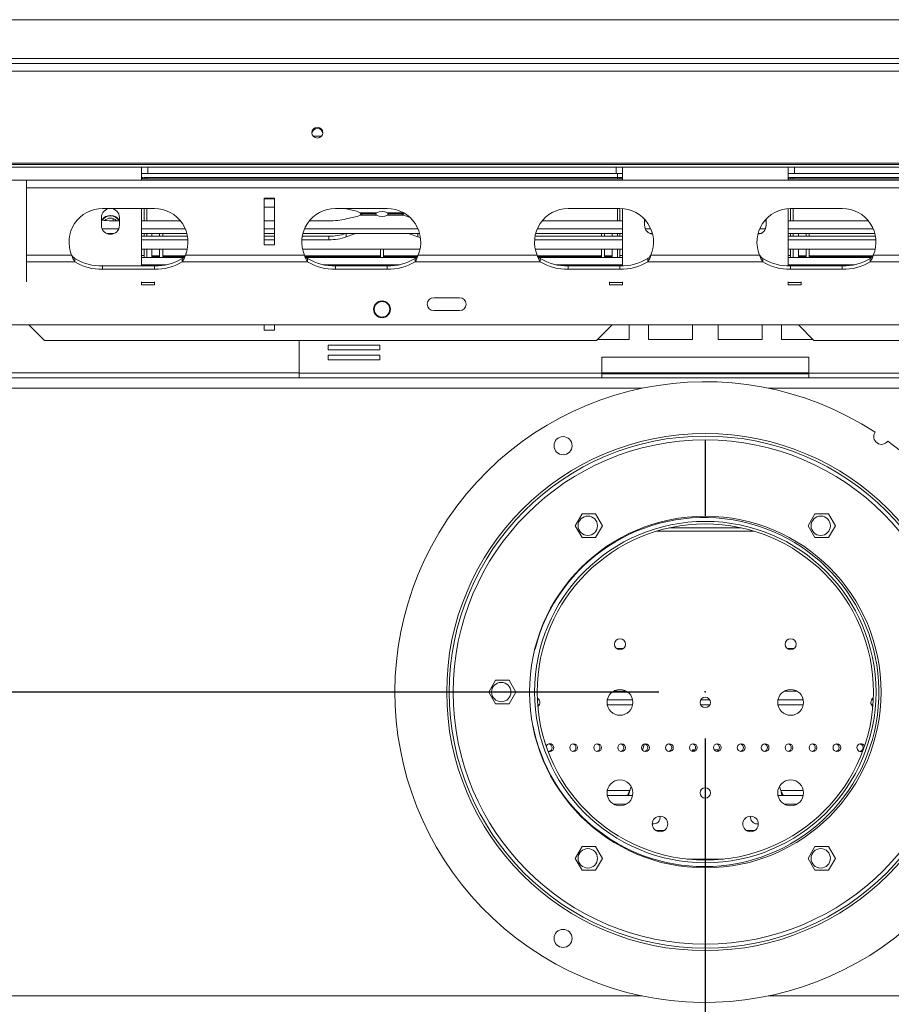
# Model space of a CAD drawing. Units: millimetres. Extents: x 78 to 8598, y -7150 to 4217.
# Drawn here: x 1427 to 1802, y 851 to 1274 of the extents above; entities that cross this region are included whole.
import ezdxf

# ---------------------------------------------------------------- set-up
doc = ezdxf.new("R2010")
doc.units = ezdxf.units.MM
doc.header["$LTSCALE"] = 20
doc.header["$PDSIZE"] = -1
doc.layers.add('FORMAT', color=7, linetype='Continuous')
doc.styles.add('SLDTEXTSTYLE2', font='TXT', dxfattribs={"width": 0.75})
doc.dimstyles.new('SLDDIMSTYLE0', dxfattribs={"dimtxt": 52.916667, "dimasz": 26, "dimexe": 0, "dimexo": 0.0625, "dimgap": 13.229167, "dimtad": 1, "dimdec": 6, "dimlfac": 0.9, "dimrnd": 1e-09, "dimzin": 12, "dimdsep": 46, "dimtxsty": 'SLDTEXTSTYLE2', "dimsah": 1, "dimcen": 0.09, "dimadec": 0, "dimazin": 3, "dimtfac": 1, "dimtdec": 0, "dimtofl": 0, "dimtmove": 0, "dimatfit": 3, "dimfxl": 0, "dimfrac": 2, "dimtolj": 1, "dimtzin": 12, "dimarcsym": 0})

# ---------------------------------------------------------------- blocks, each defined once
blk = doc.blocks.new('_D_3')
at = {"layer": 'FORMAT'}
for p, q in [((1701.94, 985.49), (475.35, 985.49)), ((495.35, 696.6), (495.35, 985.49)), ((315.28, 926.63), (315.28, 937.36)), ((315.28, 937.36), (414.06, 937.36)), ((414.06, 937.36), (414.06, 926.63)), ((326.19, 887.09), (403.15, 840.91)), ((315.28, 745.02), (315.28, 734.29)), ((414.06, 734.29), (414.06, 745.02)), ((315.28, 734.29), (414.06, 734.29)), ((610.83, 696.6), (475.35, 696.6))]:
    blk.add_line(p, q, dxfattribs=at)
for points in [[(495.35, 985.49), (490.35, 959.49), (500.35, 959.49)], [(495.35, 696.6), (500.35, 722.6), (490.35, 722.6)]]:
    blk.add_solid(points, dxfattribs=at)
at = {"layer": 'FORMAT', "attachment_point": 1, "rotation": 90, "style": 'SLDTEXTSTYLE2'}
for s, insert, char_height in [('260mm', (427.13, 711.03), 52.917), ('"', (335.63, 891.37), 52.92), ('4', (366.31, 864), 37.04), ('1', (316.92, 836.63), 37.04), ('10', (335.63, 758.43), 52.917)]:
    blk.add_mtext(s, dxfattribs=dict(at, insert=insert, char_height=char_height))
blk = doc.blocks.new('_D_4')
at = {"layer": 'FORMAT'}
for p, q in [((1721.94, 965.49), (1721.94, 470.62)), ((569.84, 725.49), (569.84, 470.62)), ((1043.01, 670.68), (1032.28, 670.68)), ((1032.28, 670.68), (1032.28, 571.9)), ((1279.37, 670.68), (1290.1, 670.68)), ((1290.1, 670.68), (1290.1, 571.9)), ((1212.45, 659.78), (1166.27, 582.81)), ((1032.28, 571.9), (1043.01, 571.9)), ((1290.1, 571.9), (1279.37, 571.9)), ((569.84, 490.62), (1721.94, 490.62))]:
    blk.add_line(p, q, dxfattribs=at)
for points in [[(569.84, 490.62), (595.84, 485.62), (595.84, 495.62)], [(1721.94, 490.62), (1695.94, 495.62), (1695.94, 485.62)]]:
    blk.add_solid(points, dxfattribs=at)
at = {"layer": 'FORMAT', "attachment_point": 1, "style": 'SLDTEXTSTYLE2'}
for s, insert, char_height in [('13', (1134.62, 669.04), 37.042), ('"', (1244.1, 650.33), 52.92), ('40', (1056.42, 650.33), 52.917), ('16', (1189.36, 619.65), 37.042), ('1037mm', (1016.84, 558.83), 52.917)]:
    blk.add_mtext(s, dxfattribs=dict(at, insert=insert, char_height=char_height))

msp = doc.modelspace()

# ---------------------------------------------------------------- linework, layer by layer
at = {"color": 7, "linetype": 'Continuous', "lineweight": 15}
for p, q in [((630.8289525, 1274.3741549), (2813.0511747, 1274.3741549)), ((590.0511747, 1255.485266), (2853.8289525, 1255.485266)), ((590.0511747, 1252.1911284), (2853.8289525, 1252.1911284)), ((1557.1345569, 1224.3741549), (1553.4122369, 1224.3741549)), ((593.384508, 1212.7270861), (2850.4956191, 1212.7270861)), ((593.384508, 1212.1519327), (2850.4956191, 1212.1519327)), ((1479.7178413, 1211.0408216), (1408.6067302, 1211.0408216)), ((1479.7178413, 1205.485266), (1479.7178413, 1211.0408216)), ((1482.4956191, 1211.0408216), (1479.7178413, 1211.0408216)), ((1482.4956191, 1211.0408216), (1683.6067302, 1211.0408216)), ((1482.4956191, 1208.2630438), (1482.4956191, 1211.0408216)), ((1683.6067302, 1208.2630438), (1683.6067302, 1211.0408216)), ((1686.384508, 1211.0408216), (1683.6067302, 1211.0408216)), ((1757.4956191, 1211.0408216), (1686.384508, 1211.0408216)), ((1686.384508, 1211.0408216), (1686.384508, 1205.485266)), ((1757.4956191, 1205.485266), (1757.4956191, 1211.0408216)), ((1760.2733969, 1211.0408216), (1757.4956191, 1211.0408216)), ((1760.2733969, 1208.2630438), (1760.2733969, 1211.0408216)), ((1760.2733969, 1211.0408216), (1961.384508, 1211.0408216)), ((1482.4956191, 1208.2630438), (1479.7178413, 1208.2630438)), ((1479.7178413, 1206.5963771), (1479.9400636, 1206.5963771)), ((1479.7178413, 1205.99217), (1686.384508, 1205.99217)), ((1481.9400636, 1206.5963771), (1480.8289525, 1206.5963771)), ((1480.8289525, 1205.99217), (1480.8289525, 1206.5963771)), ((1481.9400636, 1206.5963771), (1684.1622858, 1206.5963771)), ((1481.9400636, 1206.5963771), (1481.9400636, 1205.99217)), ((1482.4956191, 1208.2630438), (1683.6067302, 1208.2630438)), ((1686.384508, 1208.2630438), (1683.6067302, 1208.2630438)), ((1684.1622858, 1206.5963771), (1684.1622858, 1208.2630438)), ((1684.1622858, 1205.99217), (1684.1622858, 1206.5963771)), ((1684.1622858, 1206.5963771), (1685.2733969, 1206.5963771)), ((1685.2733969, 1205.99217), (1685.2733969, 1206.5963771)), ((1686.384508, 1206.5963771), (1685.2733969, 1206.5963771)), ((1686.384508, 1206.5963771), (1686.1622858, 1206.5963771)), ((1686.1622858, 1205.99217), (1686.1622858, 1206.5963771)), ((1760.2733969, 1208.2630438), (1757.4956191, 1208.2630438)), ((1757.4956191, 1206.5963771), (1757.7178413, 1206.5963771)), ((1757.4956191, 1205.99217), (1964.1622858, 1205.99217)), ((1759.7178413, 1206.5963771), (1758.6067302, 1206.5963771)), ((1758.6067302, 1205.99217), (1758.6067302, 1206.5963771)), ((1759.7178413, 1206.5963771), (1961.9400636, 1206.5963771)), ((1759.7178413, 1206.5963771), (1759.7178413, 1205.99217)), ((1760.2733969, 1208.2630438), (1961.384508, 1208.2630438)), ((2013.5768081, 1205.485266), (1430.2434748, 1205.485266)), ((1430.2434748, 1202.1519327), (1430.2434748, 1205.485266)), ((1430.2434748, 1173.2293273), (1430.2434748, 1202.1519327)), ((2013.5768081, 1202.1519327), (1430.2434748, 1202.1519327)), ((1536.9101414, 1197.7074882), (1532.465697, 1197.7074882)), ((1532.465697, 1197.7074882), (1532.465697, 1177.6737717)), ((1532.465697, 1197.3348224), (1536.9101414, 1197.3348224)), ((1536.9101414, 1177.6737717), (1536.9101414, 1197.7074882)), ((1485.2434748, 1193.2630438), (1463.0212526, 1193.2630438)), ((1479.7178413, 1193.2630438), (1479.7178413, 1168.5984218)), ((1480.8289525, 1187.9570559), (1480.8289525, 1193.2630438)), ((1481.9400636, 1187.9570559), (1481.9400636, 1193.2630438)), ((1532.465697, 1193.8780323), (1536.9101414, 1193.8780323)), ((1585.2434748, 1193.2630438), (1563.0212526, 1193.2630438)), ((1566.8768377, 1193.2630438), (1567.6813794, 1193.0960115)), ((1567.6813794, 1193.0960115), (1570.9739471, 1192.3643298)), ((1685.2434748, 1193.2630438), (1663.0212526, 1193.2630438)), ((1684.1622858, 1187.9570559), (1684.1622858, 1193.2630438)), ((1685.2733969, 1187.9570559), (1685.2733969, 1193.2630128)), ((1686.384508, 1168.620991), (1686.384508, 1193.2179055)), ((1757.4956191, 1193.2225226), (1757.4956191, 1168.6186824)), ((1758.5768081, 1193.2630438), (1780.7990303, 1193.2630438)), ((1758.6067302, 1187.9570559), (1758.6067302, 1193.2630438)), ((1759.7178413, 1187.9570559), (1759.7178413, 1193.2630438)), ((1462.4956191, 1189.3741549), (1462.4956191, 1186.0408216)), ((1470.2733969, 1186.0408216), (1470.2733969, 1189.3741549)), ((1567.6813794, 1188.7390767), (1570.9739471, 1189.4707584)), ((1573.6596036, 1191.3806267), (1580.7320408, 1191.3806267)), ((1580.7320408, 1190.4544615), (1573.6596036, 1190.4544615)), ((1580.2866598, 1190.9175441), (1574.5179683, 1190.9175441)), ((1574.5179683, 1190.9175441), (1580.2875247, 1190.9175441)), ((1592.4427457, 1190.4544615), (1585.3703086, 1190.4544615)), ((1591.5786839, 1190.9175441), (1585.8148247, 1190.9175441)), ((1585.8156896, 1190.9175441), (1591.5786839, 1190.9175441)), ((1466.985641, 1187.9570559), (1470.2733969, 1187.9570559)), ((1479.7178413, 1187.9570559), (1496.4296532, 1187.9570559)), ((1532.465697, 1187.9570559), (1536.9101414, 1187.9570559)), ((1551.8350741, 1187.9570559), (1560.2278195, 1187.9570559)), ((1651.8350741, 1187.9570559), (1686.384508, 1187.9570559)), ((1695.8289525, 1188.6466021), (1695.8289525, 1186.0408216)), ((1695.8289525, 1187.9570559), (1696.4296532, 1187.9570559)), ((1696.1542833, 1188.284128), (1695.9489182, 1187.9570559)), ((1696.0080365, 1187.9570559), (1696.1889571, 1188.2440114)), ((1748.0511747, 1187.9570559), (1747.3906297, 1187.9570559)), ((1747.6644869, 1188.2823841), (1747.8720906, 1187.9570559)), ((1747.9312089, 1187.9570559), (1747.6991754, 1188.3222346)), ((1748.0511747, 1187.9702568), (1747.7745928, 1188.4078704)), ((1748.0511747, 1186.0408216), (1748.0511747, 1188.7106677)), ((1791.9852088, 1187.9570559), (1757.4956191, 1187.9570559)), ((1469.9552425, 1184.5002658), (1462.8137736, 1184.5002658)), ((1468.0135641, 1182.5095848), (1464.7554519, 1182.5095848)), ((1498.5235592, 1184.5002658), (1479.7178413, 1184.5002658)), ((1499.2083808, 1182.5095848), (1479.7178413, 1182.5095848)), ((1499.4640534, 1181.3518028), (1479.7178413, 1181.3518028)), ((1480.8289525, 1181.3518028), (1480.8289525, 1182.5095848)), ((1481.9400636, 1181.3518028), (1481.9400636, 1182.5095848)), ((1484.1622858, 1182.5095848), (1484.1622858, 1181.3518028)), ((1487.4956191, 1182.5095848), (1487.4956191, 1181.3518028)), ((1488.8289525, 1182.5095848), (1488.8289525, 1181.3518028)), ((1536.9101414, 1184.5002658), (1532.465697, 1184.5002658)), ((1536.9101414, 1182.5095848), (1532.465697, 1182.5095848)), ((1536.9101414, 1181.3518028), (1532.465697, 1181.3518028)), ((1560.2278195, 1181.3518028), (1548.800674, 1181.3518028)), ((1599.2083808, 1182.5095848), (1549.0563465, 1182.5095848)), ((1598.5235592, 1184.5002658), (1549.7411681, 1184.5002658)), ((1560.2278195, 1181.3518028), (1560.2278195, 1179.7866045)), ((1570.9739471, 1182.2042795), (1567.6813794, 1181.0356426)), ((1571.7261943, 1182.5095848), (1570.9739471, 1182.2042795)), ((1595.1284023, 1182.2042795), (1594.3761551, 1182.5095848)), ((1598.4209699, 1181.0356426), (1595.1284023, 1182.2042795)), ((1599.2559457, 1182.3246845), (1598.6838222, 1182.5095848)), ((1686.384508, 1181.3518028), (1648.800674, 1181.3518028)), ((1686.384508, 1182.5095848), (1649.0563465, 1182.5095848)), ((1686.384508, 1184.5002658), (1649.7411681, 1184.5002658)), ((1677.2733969, 1182.5095848), (1677.2733969, 1181.3518028)), ((1678.6067302, 1182.5095848), (1678.6067302, 1181.3518028)), ((1681.9400636, 1182.5095848), (1681.9400636, 1181.3518028)), ((1684.1622858, 1181.3518028), (1684.1622858, 1182.5095848)), ((1685.2733969, 1181.3518028), (1685.2733969, 1182.5095848)), ((1698.5235592, 1184.5002658), (1696.1471069, 1184.5002658)), ((1699.2083808, 1182.5095848), (1698.0887852, 1182.5095848)), ((1745.7913419, 1182.5095848), (1744.611902, 1182.5095848)), ((1747.7330202, 1184.5002658), (1745.2967237, 1184.5002658)), ((1794.0791148, 1184.5002658), (1757.4956191, 1184.5002658)), ((1794.7639364, 1182.5095848), (1757.4956191, 1182.5095848)), ((1757.4956191, 1181.3518028), (1795.0196089, 1181.3518028)), ((1758.6067302, 1181.3518028), (1758.6067302, 1182.5095848)), ((1759.7178413, 1181.3518028), (1759.7178413, 1182.5095848)), ((1761.9400636, 1182.5095848), (1761.9400636, 1181.3518028)), ((1765.2733969, 1182.5095848), (1765.2733969, 1181.3518028)), ((1766.6067302, 1182.5095848), (1766.6067302, 1181.3518028)), ((1499.6554469, 1179.7866045), (1479.7178413, 1179.7866045)), ((1536.9101414, 1179.7866045), (1532.465697, 1179.7866045)), ((1532.465697, 1177.6737717), (1536.9101414, 1177.6737717)), ((1560.2278195, 1179.7866045), (1548.6092804, 1179.7866045)), ((1686.384508, 1179.7866045), (1648.6092804, 1179.7866045)), ((1757.4956191, 1179.7866045), (1795.2110025, 1179.7866045)), ((1449.7020179, 1173.2293273), (1430.2434748, 1173.2293273)), ((1430.2434748, 1173.2293273), (1430.2434748, 1170.3425759)), ((1499.3780882, 1175.8429182), (1479.7178413, 1175.8429182)), ((1480.8289525, 1173.0408216), (1479.7178413, 1173.0408216)), ((1479.7178413, 1172.1519327), (1497.701847, 1172.1519327)), ((1480.8289525, 1172.1519327), (1480.8289525, 1175.8429182)), ((1481.9400636, 1172.1519327), (1481.9400636, 1175.8429182)), ((1484.1622858, 1172.868991), (1484.1622858, 1175.8429182)), ((1487.4956191, 1172.868991), (1484.1622858, 1172.868991)), ((1484.1622858, 1172.868991), (1484.1622858, 1172.8221811)), ((1484.1622858, 1172.8221811), (1484.1622858, 1172.4909823)), ((1487.4956191, 1172.8221811), (1484.1622858, 1172.8221811)), ((1484.1622858, 1172.4909823), (1484.1622858, 1172.1519327)), ((1487.4956191, 1172.4909823), (1484.1622858, 1172.4909823)), ((1487.4956191, 1175.8429182), (1487.4956191, 1172.1519327)), ((1488.8289525, 1175.8429182), (1488.8289525, 1172.1519327)), ((1498.3030151, 1172.868991), (1488.8289525, 1172.868991)), ((1498.2692792, 1172.8221811), (1488.8289525, 1172.8221811)), ((1498.0278494, 1172.4909823), (1488.8289525, 1172.4909823)), ((1549.7020179, 1173.2293273), (1498.5627095, 1173.2293273)), ((1599.3780882, 1175.8429182), (1548.8866391, 1175.8429182)), ((1582.384508, 1172.868991), (1549.9584515, 1172.868991)), ((1582.384508, 1172.8221811), (1549.9917639, 1172.8221811)), ((1582.384508, 1172.4909823), (1550.2520756, 1172.4909823)), ((1550.5845039, 1172.1519327), (1597.701847, 1172.1519327)), ((1582.384508, 1175.8429182), (1582.384508, 1172.1519327)), ((1583.7178413, 1175.8429182), (1583.7178413, 1172.1519327)), ((1598.3030151, 1172.868991), (1583.7178413, 1172.868991)), ((1598.2692792, 1172.8221811), (1583.7178413, 1172.8221811)), ((1598.0278494, 1172.4909823), (1583.7178413, 1172.4909823)), ((1649.7020179, 1173.2293273), (1598.5627095, 1173.2293273)), ((1686.384508, 1175.8429182), (1648.8866391, 1175.8429182)), ((1677.2733969, 1172.868991), (1649.9584515, 1172.868991)), ((1677.2733969, 1172.8221811), (1649.9917639, 1172.8221811)), ((1677.2733969, 1172.4909823), (1650.2520756, 1172.4909823)), ((1650.5845039, 1172.1519327), (1686.384508, 1172.1519327)), ((1677.2733969, 1175.8429182), (1677.2733969, 1172.1519327)), ((1678.6067302, 1175.8429182), (1678.6067302, 1172.1519327)), ((1681.9400636, 1172.868991), (1678.6067302, 1172.868991)), ((1681.9400636, 1172.8221811), (1678.6067302, 1172.8221811)), ((1681.9400636, 1172.4909823), (1678.6067302, 1172.4909823)), ((1681.9400636, 1172.868991), (1681.9400636, 1175.8429182)), ((1681.9400636, 1172.868991), (1681.9400636, 1172.8221811)), ((1681.9400636, 1172.8221811), (1681.9400636, 1172.4909823)), ((1681.9400636, 1172.4909823), (1681.9400636, 1172.1519327)), ((1684.1622858, 1172.1519327), (1684.1622858, 1175.8429182)), ((1685.2733969, 1172.1519327), (1685.2733969, 1175.8429182)), ((1685.2733969, 1173.0408216), (1686.384508, 1173.0408216)), ((1745.2575734, 1173.2293273), (1698.5627095, 1173.2293273)), ((1794.9336438, 1175.8429182), (1757.4956191, 1175.8429182)), ((1758.6067302, 1173.0408216), (1757.4956191, 1173.0408216)), ((1757.4956191, 1172.1519327), (1793.235779, 1172.1519327)), ((1758.6067302, 1172.1519327), (1758.6067302, 1175.8429182)), ((1759.7178413, 1172.1519327), (1759.7178413, 1175.8429182)), ((1761.9400636, 1172.868991), (1761.9400636, 1175.8429182)), ((1765.2733969, 1172.868991), (1761.9400636, 1172.868991)), ((1761.9400636, 1172.868991), (1761.9400636, 1172.8221811)), ((1761.9400636, 1172.8221811), (1761.9400636, 1172.4909823)), ((1765.2733969, 1172.8221811), (1761.9400636, 1172.8221811)), ((1761.9400636, 1172.4909823), (1761.9400636, 1172.1519327)), ((1765.2733969, 1172.4909823), (1761.9400636, 1172.4909823)), ((1765.2733969, 1175.8429182), (1765.2733969, 1172.1519327)), ((1766.6067302, 1175.8429182), (1766.6067302, 1172.1519327)), ((1793.8618313, 1172.868991), (1766.6067302, 1172.868991)), ((1793.828519, 1172.8221811), (1766.6067302, 1172.8221811)), ((1793.5682073, 1172.4909823), (1766.6067302, 1172.4909823)), ((1845.2575734, 1173.2293273), (1794.118265, 1173.2293273)), ((1451.040977, 1170.3425759), (1430.2434748, 1170.3425759)), ((1430.2434748, 1161.6823219), (1430.2434748, 1170.3425759)), ((1451.040977, 1170.3425759), (1451.040977, 1171.7859516)), ((1463.0212526, 1168.5984218), (1463.0212526, 1167.1550462)), ((1463.0212526, 1168.5984218), (1485.2434748, 1168.5984218)), ((1485.2434748, 1168.5984218), (1485.2434748, 1167.1550462)), ((1497.2237503, 1171.7859516), (1497.2237503, 1170.3425759)), ((1551.040977, 1170.3425759), (1497.2237503, 1170.3425759)), ((1551.040977, 1170.3425759), (1551.040977, 1171.7859516)), ((1563.0212526, 1168.5984218), (1563.0212526, 1167.1550462)), ((1563.0212526, 1168.5984218), (1585.2434748, 1168.5984218)), ((1585.2434748, 1168.5984218), (1585.2434748, 1167.1550462)), ((1597.2237503, 1171.7859516), (1597.2237503, 1170.3425759)), ((1651.040977, 1170.3425759), (1597.2237503, 1170.3425759)), ((1651.040977, 1170.3425759), (1651.040977, 1171.7859516)), ((1663.0212526, 1168.5984218), (1663.0212526, 1167.1550462)), ((1663.0212526, 1168.5984218), (1685.2434748, 1168.5984218)), ((1685.2434748, 1168.5984218), (1685.2434748, 1167.1550462)), ((1697.2237503, 1171.7859516), (1697.2237503, 1170.3425759)), ((1746.5965326, 1170.3425759), (1697.2237503, 1170.3425759)), ((1746.5965326, 1170.3425759), (1746.5965326, 1171.7859516)), ((1758.5768081, 1168.5984218), (1758.5768081, 1167.1550462)), ((1780.7990303, 1168.5984218), (1758.5768081, 1168.5984218)), ((1780.7990303, 1168.5984218), (1780.7990303, 1167.1550462)), ((1792.7793059, 1171.7859516), (1792.7793059, 1170.3425759)), ((1846.5965326, 1170.3425759), (1792.7793059, 1170.3425759)), ((1463.0212526, 1167.1550462), (1485.2434748, 1167.1550462)), ((1563.0212526, 1167.1550462), (1585.2434748, 1167.1550462)), ((1663.0212526, 1167.1550462), (1685.2434748, 1167.1550462)), ((1780.7990303, 1167.1550462), (1758.5768081, 1167.1550462)), ((1479.7178413, 1161.6823219), (1479.7178413, 1160.485266)), ((1479.7178413, 1160.485266), (1485.2733969, 1160.485266)), ((1485.2733969, 1160.485266), (1485.2733969, 1161.6823219)), ((1680.8289525, 1161.6823219), (1680.8289525, 1160.485266)), ((1680.8289525, 1160.485266), (1686.384508, 1160.485266)), ((1686.384508, 1160.485266), (1686.384508, 1161.6823219)), ((1757.4956191, 1161.6823219), (1757.4956191, 1160.485266)), ((1757.4956191, 1160.485266), (1763.0511747, 1160.485266)), ((1763.0511747, 1160.485266), (1763.0511747, 1161.6823219)), ((1616.384508, 1154.9297105), (1605.2733969, 1154.9297105)), ((1605.2733969, 1149.3741549), (1616.384508, 1149.3741549)), ((2604.7178413, 1143.2630438), (839.1622858, 1143.2630438)), ((1431.3545859, 1143.2630438), (1438.0212526, 1136.5963771)), ((1532.465697, 1143.2630438), (1532.465697, 1141.0408216)), ((1536.9101414, 1141.0408216), (1536.9101414, 1143.2630438)), ((1675.2434748, 1136.5963771), (1681.9101414, 1143.2630438)), ((1689.2390447, 1136.985266), (1689.2390447, 1143.2630438)), ((1697.4956191, 1143.2630438), (1697.4956191, 1136.985266)), ((1716.384508, 1136.985266), (1716.384508, 1143.2630438)), ((1727.4956191, 1143.2630438), (1727.4956191, 1136.985266)), ((1746.384508, 1136.985266), (1746.384508, 1143.2630438)), ((1754.6410824, 1143.2630438), (1754.6410824, 1136.985266)), ((1761.9101414, 1143.2630438), (1768.5768081, 1136.5963771)), ((1532.465697, 1141.0408216), (1536.9101414, 1141.0408216)), ((1675.2434748, 1136.5963771), (1438.0212526, 1136.5963771)), ((1547.4400636, 1136.5963771), (1547.4400636, 1122.485266)), ((1582.138786, 1134.5197617), (1559.9165637, 1134.5197617)), ((1559.9165637, 1134.5197617), (1559.9165637, 1132.5197617)), ((1582.138786, 1132.5197617), (1582.138786, 1134.5197617)), ((1675.6323637, 1136.985266), (1689.2390447, 1136.985266)), ((1697.4956191, 1136.985266), (1716.384508, 1136.985266)), ((1727.4956191, 1136.985266), (1746.384508, 1136.985266)), ((1754.6410824, 1136.985266), (1768.1879192, 1136.985266)), ((2005.7990303, 1136.5963771), (1768.5768081, 1136.5963771)), ((1559.9165637, 1132.5197617), (1582.138786, 1132.5197617)), ((1582.138786, 1130.2975394), (1559.9165637, 1130.2975394)), ((1559.9165637, 1130.2975394), (1559.9165637, 1128.2975394)), ((1582.138786, 1128.2975394), (1582.138786, 1130.2975394)), ((1559.9165637, 1128.2975394), (1582.138786, 1128.2975394)), ((1677.4956191, 1129.3741549), (1677.4956191, 1122.485266)), ((1766.384508, 1129.3741549), (1677.4956191, 1129.3741549)), ((1766.384508, 1122.485266), (1766.384508, 1129.3741549)), ((1677.4956191, 1122.485266), (1547.4400636, 1122.485266)), ((1547.4400636, 1120.485266), (1547.4400636, 1122.485266)), ((1677.4956191, 1122.485266), (1677.4956191, 1120.485266)), ((1677.4956191, 1122.1519327), (1766.384508, 1122.1519327)), ((1896.4400636, 1122.485266), (1766.384508, 1122.485266)), ((1766.384508, 1120.485266), (1766.384508, 1122.485266)), ((1547.4400636, 1120.485266), (608.6067302, 1120.485266)), ((1677.4956191, 1120.485266), (1547.4400636, 1120.485266)), ((1677.4956191, 1120.485266), (1766.384508, 1120.485266)), ((1896.4400636, 1120.485266), (1766.384508, 1120.485266)), ((1721.884508, 1093.8185851), (1721.884508, 1061.0408012)), ((1721.9956191, 1061.0408012), (1721.9956191, 1093.8185851)), ((1668.9926258, 1061.9890832), (1666.0737995, 1056.9335277)), ((1674.8302785, 1061.9890832), (1668.9926258, 1061.9890832)), ((1677.7491049, 1056.9335277), (1674.8302785, 1061.9890832)), ((1769.0498486, 1061.9890832), (1766.1310222, 1056.9335277)), ((1774.8875013, 1061.9890832), (1769.0498486, 1061.9890832)), ((1777.8063277, 1056.9335277), (1774.8875013, 1061.9890832)), ((1666.0737995, 1056.9335277), (1668.9926258, 1051.8779721)), ((1674.8302785, 1051.8779721), (1677.7491049, 1056.9335277)), ((1737.3661118, 1056.0408216), (1706.5140154, 1056.0408216)), ((1766.1310222, 1056.9335277), (1769.0498486, 1051.8779721)), ((1774.8875013, 1051.8779721), (1777.8063277, 1056.9335277)), ((1668.9926258, 1051.8779721), (1674.8302785, 1051.8779721)), ((1769.0498486, 1051.8779721), (1774.8875013, 1051.8779721)), ((1631.799015, 990.5408216), (1628.8801886, 985.485266)), ((1637.6366677, 990.5408216), (1631.799015, 990.5408216)), ((1640.5554941, 985.485266), (1637.6366677, 990.5408216)), ((1628.8801886, 985.485266), (1631.799015, 980.4297105)), ((1637.6366677, 980.4297105), (1640.5554941, 985.485266)), ((1649.7948054, 982.1519327), (1650.5312311, 982.1519327)), ((1679.8300864, 982.1519327), (1690.7167074, 982.1519327)), ((1720.0155627, 982.1519327), (1723.8645645, 982.1519327)), ((1753.1634197, 982.1519327), (1764.0500408, 982.1519327)), ((1793.348896, 982.1519327), (1794.0853217, 982.1519327)), ((1631.799015, 980.4297105), (1637.6366677, 980.4297105)), ((1723.8645645, 979.9297105), (1720.0155627, 979.9297105)), ((1695.7728354, 963.1945803), (1694.9469517, 960.5517525)), ((1717.5090716, 960.6957015), (1716.384508, 960.6957015)), ((1716.384508, 959.9530216), (1716.384508, 960.6957015)), ((1727.4956191, 960.6957015), (1725.6766111, 960.6957015)), ((1727.4956191, 960.6957015), (1727.4956191, 960.3541171)), ((1748.6067302, 961.5963771), (1748.3101703, 962.5453688)), ((1690.0719182, 944.9516453), (1689.5025636, 943.1297105)), ((1754.3775636, 943.1297105), (1753.8082089, 944.9516453)), ((1690.7167074, 941.0408216), (1679.8300864, 941.0408216)), ((1764.0500408, 941.0408216), (1753.1634197, 941.0408216)), ((1744.1622858, 928.8185994), (1744.7173705, 928.8746258)), ((1700.6530498, 926.0408216), (1704.3381885, 926.0408216)), ((1739.5419387, 926.0408216), (1743.2270773, 926.0408216)), ((1668.9926258, 919.0925599), (1666.0737995, 914.0370044)), ((1674.8302785, 919.0925599), (1668.9926258, 919.0925599)), ((1677.7491049, 914.0370044), (1674.8302785, 919.0925599)), ((1769.0498486, 919.0925599), (1766.1310222, 914.0370044)), ((1774.8875013, 919.0925599), (1769.0498486, 919.0925599)), ((1777.8063277, 914.0370044), (1774.8875013, 919.0925599)), ((1666.0737995, 914.0370044), (1668.9926258, 908.9814488)), ((1674.8302785, 908.9814488), (1677.7491049, 914.0370044)), ((1766.1310222, 914.0370044), (1769.0498486, 908.9814488)), ((1774.8875013, 908.9814488), (1777.8063277, 914.0370044)), ((1721.884508, 909.9297309), (1721.884508, 877.1519469)), ((1721.9956191, 877.1519469), (1721.9956191, 909.9297309)), ((1668.9926258, 908.9814488), (1674.8302785, 908.9814488)), ((1769.0498486, 908.9814488), (1774.8875013, 908.9814488))]:
    msp.add_line(p, q, dxfattribs=at)
at = {"color": 8, "linetype": 'Continuous', "lineweight": 15}
for p, q in [((649.1622858, 1257.7074882), (2794.7178413, 1257.7074882)), ((1479.9400636, 1205.99217), (1479.9400636, 1206.5963771)), ((1757.7178413, 1205.99217), (1757.7178413, 1206.5963771)), ((1430.2434748, 1205.485266), (1408.6067302, 1205.485266)), ((1467.4956191, 1187.9570559), (1467.4956191, 1188.9612962)), ((1585.3703086, 1191.3806267), (1592.373513, 1191.3806267)), ((1567.6813794, 1182.5095848), (1567.6813794, 1181.0356426)), ((1570.9739471, 1182.5095848), (1570.9739471, 1182.2042795)), ((1595.1284023, 1182.5095848), (1595.1284023, 1182.2042795)), ((1598.4209699, 1182.5095848), (1598.4209699, 1181.0356426)), ((1479.7178413, 1169.0963771), (1490.5140451, 1169.0963771)), ((1557.7506822, 1169.0963771), (1590.5140451, 1169.0963771)), ((1657.7506822, 1169.0963771), (1686.384508, 1169.0963771)), ((1757.4956191, 1169.0963771), (1786.0696007, 1169.0963771)), ((1485.2733969, 1161.5219468), (1479.7178413, 1161.5219468)), ((1686.384508, 1161.5219468), (1680.8289525, 1161.5219468)), ((1763.0511747, 1161.5219468), (1757.4956191, 1161.5219468)), ((1547.4400636, 1122.7074882), (644.1622858, 1122.7074882)), ((1766.384508, 1122.7074882), (1677.4956191, 1122.7074882)), ((1694.8656348, 1116.0408216), (608.6067302, 1116.0408216)), ((2835.2733969, 1116.0408216), (1749.0144923, 1116.0408216)), ((1742.725193, 1054.6519327), (1701.1549342, 1054.6519327)), ((1683.7612965, 1004.2274275), (1686.7854973, 1004.2274275)), ((1757.0946299, 1004.2274275), (1760.1188306, 1004.2274275)), ((1687.952903, 985.9074882), (1682.5938908, 985.9074882)), ((1761.2862364, 985.9074882), (1755.9272241, 985.9074882)), ((1650.6022808, 980.0630438), (1649.9216709, 980.0630438)), ((1690.7422312, 980.0630438), (1679.8045626, 980.0630438)), ((1764.0755645, 980.0630438), (1753.137896, 980.0630438)), ((1793.9584563, 980.0630438), (1793.2778463, 980.0630438)), ((1679.8045626, 943.1297105), (1689.5025636, 943.1297105)), ((1754.3775636, 943.1297105), (1764.0755645, 943.1297105)), ((1682.5938908, 937.285266), (1687.952903, 937.285266)), ((1755.9272241, 937.285266), (1761.2862364, 937.285266)), ((1714.1906785, 913.6799987), (1729.6894487, 913.6799987)), ((1721.884508, 879.0963771), (1721.9956191, 879.0963771)), ((1694.8656348, 854.9297105), (608.6067302, 854.9297105)), ((2835.2733969, 854.9297105), (1749.0144923, 854.9297105))]:
    msp.add_line(p, q, dxfattribs=at)
at = {"color": 7, "linetype": 'Continuous', "lineweight": 15, "flags": 128}
for points in [[(1555.2733969, 1228.1282368), (1554.3592087, 1227.9525896), (1553.5841974, 1227.4523888), (1553.0663514, 1226.7037853), (1552.884508, 1225.8207473), (1553.0663514, 1224.9377093), (1553.5841974, 1224.1891059), (1554.3592087, 1223.688905), (1555.2733969, 1223.5132578), (1556.1875851, 1223.688905), (1556.9625964, 1224.1891059), (1557.4804425, 1224.9377093), (1557.6622858, 1225.8207473), (1557.4804425, 1226.7037853), (1556.9625964, 1227.4523888), (1556.1875851, 1227.9525896), (1555.2733969, 1228.1282368)], [(1696.07891, 1188.3703174), (1696.045669, 1188.3222441), (1695.8289525, 1187.9702568)], [(1465.9825951, 1182.5095848), (1466.384508, 1182.485266), (1466.7864209, 1182.5095848)], [(1599.5693042, 1180.6659182), (1599.296957, 1180.7469357), (1598.4209699, 1181.0356426)]]:
    msp.add_lwpolyline(points, dxfattribs=at)
at = {"color": 7, "linetype": 'Continuous', "lineweight": 15}
for centre, radius in [((1583.0511747, 1149.9297105), 3.6111111), ((1583.0511747, 1149.9297105), 3.3333333), ((1721.9400636, 985.485266), 111.1111111), ((1721.9400636, 985.485266), 110), ((1721.9400636, 985.485266), 108.3333333), ((1660.8289525, 1091.3328154), 3.8888889), ((1721.9400636, 985.485266), 73.3333333), ((1721.9400636, 985.485266), 72.2222222), ((1671.4670077, 1056.9335277), 4.1666667), ((1771.5242305, 1056.9335277), 4.1666667), ((1685.2733969, 1006.0408216), 2.3611111), ((1758.6067302, 1006.0408216), 2.3611111), ((1634.2733969, 985.485266), 4.1666667), ((1685.2733969, 981.0408216), 5.5555556), ((1758.6067302, 981.0408216), 5.5555556), ((1721.9400636, 981.0408216), 2.2222222), ((1665.4122858, 961.5963771), 1.6666667), ((1675.6900636, 961.5963771), 1.6666667), ((1685.9678413, 961.5963771), 1.6666667), ((1696.2456191, 961.5963771), 1.6666667), ((1706.5233969, 961.5963771), 1.6666667), ((1716.8011747, 961.5963771), 1.6666667), ((1727.0789525, 961.5963771), 1.6666667), ((1737.3567302, 961.5963771), 1.6666667), ((1747.634508, 961.5963771), 1.6666667), ((1757.9122858, 961.5963771), 1.6666667), ((1768.1900636, 961.5963771), 1.6666667), ((1778.4678413, 961.5963771), 1.6666667), ((1685.2733969, 942.1519327), 5.5555556), ((1758.6067302, 942.1519327), 5.5555556), ((1721.9400636, 942.1519327), 2.2222222), ((1702.4956191, 928.8185994), 3.3333333), ((1741.384508, 928.8185994), 3.3333333), ((1671.4670077, 914.0370044), 4.1666667), ((1771.5242305, 914.0370044), 4.1666667), ((1660.8289525, 879.6377167), 3.8888889)]:
    msp.add_circle(centre, radius, dxfattribs=at)
for centre, radius, start, end in [((1555.2368398, 1225.1953331), 2.3580337, 89.111695382, 171.762838853), ((1555.309954, 1225.1953331), 2.3580337, 8.237161147, 90.888304618), ((1479.9400636, 1204.5963771), 2, 63.612200039, 90), ((1686.1622858, 1204.5963771), 2, 90, 116.387799961), ((1757.7178413, 1204.5963771), 2, 63.612200039, 90), ((1463.0212526, 1178.8185994), 14.4444444, 90, 202.764827668), ((1466.384508, 1189.3741549), 3.8888889, 0, 180), ((1485.2434748, 1178.8185994), 14.4444444, 337.235172332, 90), ((1563.0212526, 1178.8185994), 14.4444444, 90, 202.764827668), ((1585.2434748, 1178.8185994), 14.4444444, 337.235172332, 90), ((1663.0212526, 1178.8185994), 14.4444444, 90, 202.764827668), ((1685.2434748, 1178.8185994), 14.4444444, 337.235172332, 90), ((1758.5768081, 1178.8185994), 14.4444444, 90, 202.764827668), ((1780.7990303, 1178.8185994), 14.4444444, 337.235172332, 90), ((1466.384508, 1185.8185994), 4.4444444, 28.955024372, 147.39839726), ((1466.384508, 1185.8185994), 4.3333333, 29.570226217, 146.684116035), ((1466.384508, 1185.8185994), 4.2820145, 29.960597688, 146.337856771), ((1466.384508, 1185.8185994), 3.3333333, 90, 137.232953521), ((1466.384508, 1185.8185994), 3.3333333, 39.906522165, 90), ((1569.0524604, 1182.9604104), 9.5982191, 61.314611567, 78.451813303), ((1569.0524604, 1198.8746777), 9.5982191, 281.548186697, 298.685388433), ((1583.0511747, 1187.0129327), 4.9452131, 62.032839596, 117.967160404), ((1583.0511747, 1194.8221554), 4.9452131, 242.032839596, 297.967160404), ((1596.9963352, 1198.7582902), 9.4704143, 241.260857514, 257.557169487), ((1466.9584699, 1224.455297), 36.4982512, 262.976539548, 270.042653741), ((1466.384508, 1186.0408216), 3.8888889, 180, 0), ((1560.3550699, 1222.6557329), 34.6989103, 269.789880186, 282.189136396), ((1699.7178413, 1186.0408216), 3.8888889, 180, 263.720621802), ((1744.1622858, 1186.0408216), 3.8888889, 275.370974262, 360), ((1560.3018261, 1203.8009402), 22.4492594, 269.811117386, 288.482363348), ((1560.3064869, 1202.1810159), 22.3945496, 269.798731481, 289.227289287), ((1462.1682685, 1189.5000904), 20.9190662, 237.864655899, 272.336908224), ((1462.1682685, 1188.0567147), 20.9190662, 237.864655899, 272.336908224), ((1486.0964588, 1189.5000904), 20.9190662, 267.663091776, 302.135344101), ((1486.0964588, 1188.0567147), 20.9190662, 267.663091776, 302.135344101), ((1562.1682685, 1189.5000904), 20.9190662, 237.864655899, 272.336908224), ((1562.1682685, 1188.0567147), 20.9190662, 237.864655899, 272.336908224), ((1586.0964588, 1189.5000904), 20.9190662, 267.663091776, 302.135344101), ((1586.0964588, 1188.0567147), 20.9190662, 267.663091776, 302.135344101), ((1662.1682685, 1189.5000904), 20.9190662, 237.864655899, 272.336908224), ((1662.1682685, 1188.0567147), 20.9190662, 237.864655899, 272.336908224), ((1686.0964588, 1189.5000904), 20.9190662, 267.663091776, 302.135344101), ((1686.0964588, 1188.0567147), 20.9190662, 267.663091776, 302.135344101), ((1757.7238241, 1189.5000904), 20.9190662, 237.864655899, 272.336908224), ((1757.7238241, 1188.0567147), 20.9190662, 237.864655899, 272.336908224), ((1781.6520144, 1189.5000904), 20.9190662, 267.663091776, 302.135344101), ((1781.6520144, 1188.0567147), 20.9190662, 267.663091776, 302.135344101), ((1605.2733969, 1152.1519327), 2.7777778, 90, 270), ((1616.384508, 1152.1519327), 2.7777778, 270, 90), ((1721.9400636, 985.485266), 133.3333333, 56.835387117, 53.970523533), ((1797.6469018, 1095.2406869), 3.3333333, 146.119171221, 324.686739429), ((1721.9400636, 985.485266), 75.5555556, 90.042129253, 269.957870747), ((1721.4956191, 985.485266), 75, 270, 165.763527155), ((1721.9400636, 985.485266), 75.5555556, 270.042129253, 89.957870747), ((1648.6067302, 981.0408216), 2.2222222, 308.282783182, 58.653675336), ((1795.2733969, 981.0408216), 2.2222222, 121.346324662, 180), ((1795.2733969, 981.0408216), 2.2222222, 180, 231.717216821), ((1721.4956191, 985.485266), 75, 190.983618231, 270), ((1655.134508, 961.5963771), 1.6666667, 240.258966526, 159.093950837), ((1654.4400636, 961.5963771), 1.6666667, 282.024699181, 77.975300819), ((1664.7178413, 961.5963771), 1.6666667, 282.024699181, 77.975300819), ((1674.9956191, 961.5963771), 1.6666667, 282.024699181, 77.975300819), ((1685.2733969, 961.5963771), 1.6666667, 282.024699181, 77.975300819), ((1695.5511747, 961.5963771), 1.6666667, 282.024699181, 77.975300819), ((1705.8289525, 961.5963771), 1.6666667, 282.024699181, 77.975300819), ((1716.1067302, 961.5963771), 1.6666667, 282.024699181, 77.975300819), ((1726.384508, 961.5963771), 1.6666667, 282.024699181, 77.975300819), ((1736.6622858, 961.5963771), 1.6666667, 282.024699181, 77.975300819), ((1746.9400636, 961.5963771), 1.6666667, 282.024699181, 77.975300819), ((1757.2178413, 961.5963771), 1.6666667, 282.024699181, 77.975300819), ((1767.4956191, 961.5963771), 1.6666667, 282.024699181, 77.975300819), ((1777.7733969, 961.5963771), 1.6666667, 282.024699181, 77.975300819), ((1788.7456191, 961.5963771), 1.6666667, 20.90604916, 180), ((1788.7456191, 961.5963771), 1.6666667, 180, 299.741033477), ((1788.0511747, 961.5963771), 1.6666667, 282.024699181, 77.975300819), ((1699.7178413, 931.5963771), 2.7777778, 258.472953616, 11.527046384), ((1744.1622858, 931.5963771), 2.7777778, 168.472953616, 270)]:
    msp.add_arc(centre, radius, start, end, dxfattribs=at)
for points, knots in [([(1573.6596036, 1191.3806267), (1573.8998159, 1191.1783439), (1574.2174438, 1190.9108696), (1574.4590753, 1190.9457477), (1574.5179683, 1190.9542485)], [0, 0, 0, 0, 0.7562695427, 1, 1, 1, 1]), ([(1574.5179683, 1190.8808396), (1574.4590753, 1190.8893405), (1574.2174438, 1190.9242186), (1573.8998159, 1190.6567442), (1573.6596036, 1190.4544615)], [0, 0, 0, 0, 0.2437304572, 1, 1, 1, 1]), ([(1580.2733969, 1190.9187848), (1580.309411, 1190.9374029), (1580.3769235, 1190.9723046), (1580.6190671, 1191.250727), (1580.7320408, 1191.3806267)], [0, 0, 0, 0, 0.5334438856, 1, 1, 1, 1]), ([(1580.7320408, 1190.4544615), (1580.6062139, 1190.6007236), (1580.3701913, 1190.8750783), (1580.304205, 1190.9031821), (1580.2733969, 1190.9163034)], [0, 0, 0, 0, 0.5331132757, 1, 1, 1, 1]), ([(1585.3703086, 1191.3806267), (1585.4961354, 1191.2343646), (1585.7321581, 1190.9600099), (1585.7981443, 1190.9319061), (1585.8289525, 1190.9187848)], [0, 0, 0, 0, 0.5331132757, 1, 1, 1, 1]), ([(1585.8289525, 1190.9163034), (1585.7929383, 1190.8976853), (1585.7254259, 1190.8627835), (1585.4832822, 1190.5843611), (1585.3703086, 1190.4544615)], [0, 0, 0, 0, 0.5334438856, 1, 1, 1, 1]), ([(1591.5786839, 1190.9662468), (1591.651055, 1190.9567999), (1591.8773009, 1190.927267), (1592.2138507, 1191.1971043), (1592.4427457, 1191.3806267)], [0, 0, 0, 0, 0.3198778239, 1, 1, 1, 1]), ([(1592.4427457, 1190.4544615), (1592.2138507, 1190.6379838), (1591.8773009, 1190.9078212), (1591.651055, 1190.8782883), (1591.5786839, 1190.8688413)], [0, 0, 0, 0, 0.6801221761, 1, 1, 1, 1]), ([(1451.040977, 1170.3425759), (1450.943535, 1170.461615), (1450.72857, 1170.7242247), (1450.4141744, 1171.3318889), (1450.0635771, 1172.1807889), (1449.8278922, 1172.8642859), (1449.7020179, 1173.2293273)], [0, 0, 0, 0, 0.1909072702, 0.4211567132, 0.6908519923, 1, 1, 1, 1]), ([(1451.040977, 1171.7859516), (1450.8345008, 1171.9300849), (1450.4991993, 1172.1641462), (1450.0668853, 1172.7038986), (1449.8285411, 1173.047127), (1449.7020179, 1173.2293273)], [0, 0, 0, 0, 0.4292067973, 0.6969987949, 1, 1, 1, 1]), ([(1498.5627095, 1173.2293273), (1498.4892894, 1172.9979342), (1498.3286189, 1172.4915593), (1498.0252463, 1171.7215406), (1497.6542766, 1170.9262891), (1497.3732896, 1170.5453232), (1497.2237503, 1170.3425759)], [0, 0, 0, 0, 0.194811079, 0.4263196507, 0.6946913651, 1, 1, 1, 1]), ([(1498.5627095, 1173.2293273), (1498.3922949, 1172.9764251), (1498.1106661, 1172.5584764), (1497.6500914, 1172.0760348), (1497.3725189, 1171.887174), (1497.2237503, 1171.7859516)], [0, 0, 0, 0, 0.4155628217, 0.686763386, 1, 1, 1, 1]), ([(1551.040977, 1170.3425759), (1550.943535, 1170.461615), (1550.72857, 1170.7242247), (1550.4141744, 1171.3318889), (1550.0635771, 1172.1807889), (1549.8278922, 1172.8642859), (1549.7020179, 1173.2293273)], [0, 0, 0, 0, 0.1909072702, 0.4211567132, 0.6908519923, 1, 1, 1, 1]), ([(1551.040977, 1171.7859516), (1550.8345008, 1171.9300849), (1550.4991993, 1172.1641462), (1550.0668853, 1172.7038986), (1549.8285411, 1173.047127), (1549.7020179, 1173.2293273)], [0, 0, 0, 0, 0.4292067973, 0.6969987949, 1, 1, 1, 1]), ([(1598.5627095, 1173.2293273), (1598.4892894, 1172.9979342), (1598.3286189, 1172.4915593), (1598.0252463, 1171.7215406), (1597.6542766, 1170.9262891), (1597.3732896, 1170.5453232), (1597.2237503, 1170.3425759)], [0, 0, 0, 0, 0.19481107905, 0.42631965071, 0.69469136509, 1, 1, 1, 1]), ([(1598.5627095, 1173.2293273), (1598.3922949, 1172.9764251), (1598.1106661, 1172.5584764), (1597.6500914, 1172.0760348), (1597.3725189, 1171.887174), (1597.2237503, 1171.7859516)], [0, 0, 0, 0, 0.4155628218, 0.6867633861, 1, 1, 1, 1]), ([(1651.040977, 1170.3425759), (1650.943535, 1170.461615), (1650.72857, 1170.7242247), (1650.4141744, 1171.3318889), (1650.0635771, 1172.1807889), (1649.8278922, 1172.8642859), (1649.7020179, 1173.2293273)], [0, 0, 0, 0, 0.1909072702, 0.4211567132, 0.6908519923, 1, 1, 1, 1]), ([(1651.040977, 1171.7859516), (1650.8345008, 1171.9300849), (1650.4991993, 1172.1641462), (1650.0668853, 1172.7038986), (1649.8285411, 1173.047127), (1649.7020179, 1173.2293273)], [0, 0, 0, 0, 0.4292067973, 0.6969987949, 1, 1, 1, 1]), ([(1698.5627095, 1173.2293273), (1698.4892894, 1172.9979342), (1698.3286189, 1172.4915593), (1698.0252463, 1171.7215406), (1697.6542766, 1170.9262891), (1697.3732896, 1170.5453232), (1697.2237503, 1170.3425759)], [0, 0, 0, 0, 0.1948110791, 0.4263196507, 0.6946913651, 1, 1, 1, 1]), ([(1698.5627095, 1173.2293273), (1698.3922949, 1172.9764251), (1698.1106661, 1172.5584764), (1697.6500914, 1172.0760348), (1697.3725189, 1171.887174), (1697.2237503, 1171.7859516)], [0, 0, 0, 0, 0.4155628218, 0.6867633861, 1, 1, 1, 1]), ([(1746.5965326, 1170.3425759), (1746.4469933, 1170.5453232), (1746.1660062, 1170.9262891), (1745.7950366, 1171.7215406), (1745.491664, 1172.4915593), (1745.3309934, 1172.9979342), (1745.2575734, 1173.2293273)], [0, 0, 0, 0, 0.3053086349, 0.5736803492, 0.8051889209, 1, 1, 1, 1]), ([(1746.5965326, 1171.7859516), (1746.447764, 1171.887174), (1746.1701915, 1172.0760348), (1745.7096168, 1172.5584764), (1745.427988, 1172.9764251), (1745.2575734, 1173.2293273)], [0, 0, 0, 0, 0.3132366139, 0.5844371782, 1, 1, 1, 1]), ([(1794.118265, 1173.2293273), (1793.9923907, 1172.8642859), (1793.7567058, 1172.1807889), (1793.4061085, 1171.3318889), (1793.0917129, 1170.7242247), (1792.8767479, 1170.461615), (1792.7793059, 1170.3425759)], [0, 0, 0, 0, 0.3091480077, 0.5788432868, 0.8090927298, 1, 1, 1, 1]), ([(1794.118265, 1173.2293273), (1793.9917418, 1173.047127), (1793.7533976, 1172.7038986), (1793.3210836, 1172.1641462), (1792.9857821, 1171.9300849), (1792.7793059, 1171.7859516)], [0, 0, 0, 0, 0.3030012051, 0.5707932027, 1, 1, 1, 1]), ([(1689.5025636, 943.1297105), (1689.3843902, 942.6268891), (1689.2030076, 941.8551154), (1689.021625, 941.2512575), (1688.9584157, 941.0408216)], [0, 0, 0, 0, 0.651514082, 1, 1, 1, 1]), ([(1754.9217114, 941.0408216), (1754.8585022, 941.2512575), (1754.6771195, 941.8551154), (1754.4957369, 942.6268891), (1754.3775636, 943.1297105)], [0, 0, 0, 0, 0.348485918, 1, 1, 1, 1])]:
    msp.add_open_spline(points, degree=3, knots=knots, dxfattribs=at)
for points in [[(1689.5025636, 943.1297105), (1689.3843902, 942.8559886), (1689.1480436, 942.308545), (1688.7935236, 941.6180733), (1688.4390036, 941.1350194), (1688.2026569, 941.0722209), (1688.0844836, 941.0408216)], [(1755.7956436, 941.0408216), (1755.6774703, 941.0722209), (1755.4411236, 941.1350194), (1755.0866036, 941.6180733), (1754.7320836, 942.308545), (1754.4957369, 942.8559886), (1754.3775636, 943.1297105)]]:
    msp.add_open_spline(points, degree=3, dxfattribs=at)
at = {"layer": 'FORMAT'}
msp.add_line((1721.9400636, 985.485266), (1721.9400636, 985.9074882), dxfattribs=at)
at = {"layer": 'FORMAT', "color": 7, "lineweight": 0}
msp.add_point((1721.9400636, 985.485266), dxfattribs=at)

# ---------------------------------------------------------------- dimensions: what is measured, and where the dimension line sits
at = {"layer": 'FORMAT'}
for base, p1, p2, angle, picture, middle in [((495.3459603, 985.485266), (630.8289525, 696.5963771), (1721.9400636, 985.485266), 90, '_D_3', (495.3459603, 835.8242398)), ((1721.9400635692, 490.6186257443), (569.8375026299, 745.4852660216), (1721.9400635692, 985.4852660205), 0, '_D_4', (1161.1878906821, 490.6186257443))]:
    dim = msp.add_linear_dim(base=base, p1=p1, p2=p2, angle=angle, dimstyle='SLDDIMSTYLE0', dxfattribs=at)
    dim.commit()
    dim.dimension.update_dxf_attribs({"geometry": picture, "text_midpoint": middle, "dimtype": 160})

doc.saveas('drawing.dxf')
